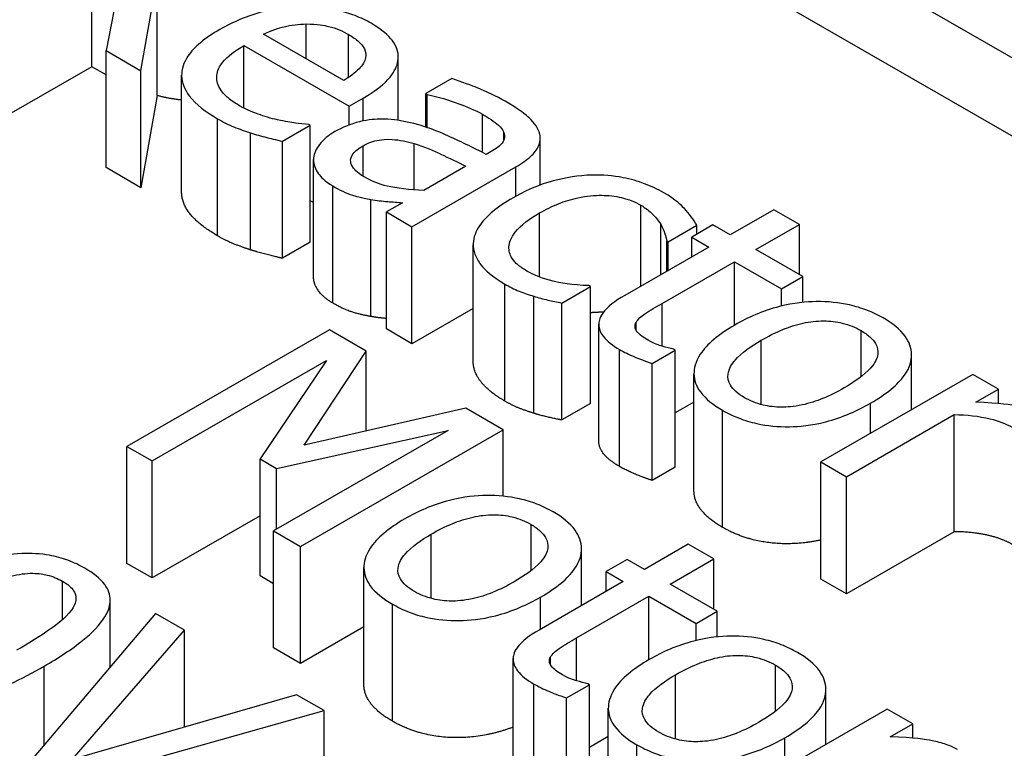
# Model space of a CAD drawing. Units: inches. Extents: x -42.6 to 5.3, y 8.8 to 43.6.
# Drawn here: x -3.2 to -3, y 32.5 to 32.6 of the extents above; entities that cross this region are included whole.
import ezdxf

# ---------------------------------------------------------------- set-up
doc = ezdxf.new("R2010")
doc.units = ezdxf.units.IN
doc.header["$MEASUREMENT"] = 0

msp = doc.modelspace()

# ---------------------------------------------------------------- linework, layer by layer
for p, q in [((-3.58483, 32.98132), (-0.82605, 31.39265)), ((-3.59903, 32.97315), (-0.84025, 31.38447)), ((-3.15021, 32.61816), (-3.15021, 32.64269)), ((-3.14375, 32.63897), (-3.14722, 32.62153)), ((-3.1399, 32.61731), (-3.13653, 32.63663)), ((-3.13653, 32.61211), (-3.13653, 32.63663)), ((-3.10527, 32.61978), (-3.10527, 32.62711)), ((-3.09743, 32.61527), (-3.11425, 32.62495)), ((-3.0964, 32.61593), (-3.0964, 32.62489)), ((-3.14722, 32.62153), (-3.1399, 32.61731)), ((-3.14722, 32.597), (-3.14722, 32.62153)), ((-3.11834, 32.62259), (-3.0963, 32.6099)), ((-3.11834, 32.60948), (-3.11834, 32.62259)), ((-3.08602, 32.60691), (-3.08602, 32.6199)), ((-3.08601, 32.6069), (-3.08601, 32.62026)), ((-3.15021, 32.61816), (-3.16709, 32.60844)), ((-3.14722, 32.61644), (-3.15021, 32.61816)), ((-3.1399, 32.59278), (-3.1399, 32.61731)), ((-3.13139, 32.59187), (-3.13139, 32.6164)), ((-3.07478, 32.61568), (-3.08024, 32.61254)), ((-3.13653, 32.61211), (-3.1399, 32.59278)), ((-3.0963, 32.6099), (-3.09338, 32.61159)), ((-3.09338, 32.60679), (-3.09338, 32.61159)), ((-3.08024, 32.61254), (-3.07993, 32.61236)), ((-3.08024, 32.60549), (-3.08024, 32.61254)), ((-3.07993, 32.60539), (-3.07993, 32.61236)), ((-3.0963, 32.60595), (-3.0963, 32.6099)), ((-3.12384, 32.5827), (-3.12384, 32.60723)), ((-3.06838, 32.60019), (-3.06838, 32.6082)), ((-3.11029, 32.60252), (-3.10445, 32.60588)), ((-3.10445, 32.60588), (-3.10476, 32.60606)), ((-3.10445, 32.58136), (-3.10445, 32.60588)), ((-3.11693, 32.57975), (-3.11693, 32.60428)), ((-3.11029, 32.57799), (-3.11029, 32.60252)), ((-3.06388, 32.60284), (-3.06388, 32.60438)), ((-3.05626, 32.59336), (-3.05626, 32.60308)), ((-3.09338, 32.59521), (-3.09338, 32.60157)), ((-3.08269, 32.59232), (-3.08269, 32.60206)), ((-3.06653, 32.60036), (-3.06756, 32.59977)), ((-3.10376, 32.57419), (-3.10376, 32.59872)), ((-3.1399, 32.59278), (-3.14722, 32.597)), ((-3.08313, 32.58462), (-3.06137, 32.59715)), ((-3.07182, 32.59731), (-3.08066, 32.59222)), ((-3.06137, 32.59101), (-3.06137, 32.59715)), ((-3.09974, 32.56863), (-3.09974, 32.59315)), ((-3.10376, 32.58967), (-3.10445, 32.59007)), ((-3.09173, 32.5658), (-3.09173, 32.59032)), ((-3.08513, 32.58965), (-3.0885, 32.58771)), ((-3.03517, 32.57217), (-3.03517, 32.58911)), ((-3.00736, 32.58818), (-3.0165, 32.58292)), ((-3.00199, 32.5851), (-3.00736, 32.58818)), ((-3.0885, 32.58771), (-3.08313, 32.58462)), ((-3.0885, 32.56318), (-3.0885, 32.58771)), ((-3.05642, 32.57407), (-3.05642, 32.58749)), ((-3.08313, 32.56009), (-3.08313, 32.58462)), ((-3.03104, 32.57454), (-3.03104, 32.58512)), ((-3.02946, 32.58147), (-3.02345, 32.58494)), ((-3.02011, 32.585), (-3.02455, 32.58244)), ((-3.02345, 32.58308), (-3.02345, 32.58494)), ((-3.0165, 32.58292), (-3.02011, 32.585)), ((-3.01114, 32.57983), (-3.00199, 32.5851)), ((-3.00199, 32.57456), (-3.00199, 32.5851)), ((-3.02455, 32.57828), (-3.02455, 32.58244)), ((-3.02455, 32.58244), (-3.02094, 32.58036)), ((-3.10445, 32.58136), (-3.11029, 32.57799)), ((-3.07031, 32.55633), (-3.07031, 32.58085)), ((-3.02094, 32.58036), (-3.03857, 32.57021)), ((-3.02977, 32.58165), (-3.02946, 32.58147)), ((-3.02977, 32.57528), (-3.02977, 32.58165)), ((-3.02946, 32.57545), (-3.02946, 32.58147)), ((-3.00127, 32.57415), (-3.01114, 32.57983)), ((-3.03074, 32.56854), (-3.01557, 32.57727)), ((-3.01557, 32.57727), (-3.00571, 32.57159)), ((-3.01557, 32.56397), (-3.01557, 32.57727)), ((-3.00571, 32.57159), (-3.00127, 32.57415)), ((-3.00127, 32.56875), (-3.00127, 32.57415)), ((-3.06367, 32.54806), (-3.06367, 32.57258)), ((-3.05178, 32.56862), (-3.04576, 32.57209)), ((-3.04576, 32.57209), (-3.04607, 32.57227)), ((-3.04576, 32.54756), (-3.04576, 32.57209)), ((-3.00571, 32.56799), (-3.00571, 32.57159)), ((-3.05762, 32.54552), (-3.05762, 32.57005)), ((-3.07031, 32.56748), (-3.08313, 32.56009)), ((-3.05178, 32.5441), (-3.05178, 32.56862)), ((-3.03074, 32.55957), (-3.03074, 32.56854)), ((-3.08313, 32.56009), (-3.0885, 32.56318)), ((-3.04401, 32.53968), (-3.04401, 32.5642)), ((-3.03617, 32.5629), (-3.03617, 32.56454)), ((-3.10042, 32.56298), (-3.14284, 32.53855)), ((-3.09272, 32.55855), (-3.10042, 32.56298)), ((-2.98907, 32.55315), (-2.98907, 32.56284)), ((-3.00997, 32.54733), (-3.00997, 32.56082)), ((-3.10575, 32.53885), (-3.09272, 32.55855)), ((-3.09272, 32.54181), (-3.09272, 32.55855)), ((-3.03967, 32.53436), (-3.03967, 32.55888)), ((-3.03283, 32.55597), (-3.02802, 32.55874)), ((-3.02802, 32.55874), (-3.02833, 32.55892)), ((-3.02802, 32.53422), (-3.02802, 32.55874)), ((-2.97849, 32.54624), (-2.97849, 32.55773)), ((-3.13758, 32.53552), (-3.10104, 32.55657)), ((-3.10104, 32.55657), (-3.11493, 32.53594)), ((-3.03283, 32.53144), (-3.03283, 32.55597)), ((-3.02407, 32.52929), (-3.02407, 32.55381)), ((-2.96565, 32.55363), (-2.99749, 32.5353)), ((-2.96029, 32.55055), (-2.96565, 32.55363)), ((-2.96503, 32.54781), (-2.96029, 32.55055)), ((-2.96029, 32.54754), (-2.96029, 32.55055)), ((-3.04576, 32.54756), (-3.05178, 32.5441)), ((-3.02407, 32.54786), (-3.02802, 32.54558)), ((-2.98707, 32.5413), (-2.98707, 32.54764)), ((-3.07188, 32.54655), (-3.10575, 32.53885)), ((-3.06404, 32.54204), (-3.07188, 32.54655)), ((-3.01808, 32.5216), (-3.01808, 32.54613)), ((-2.99213, 32.53221), (-2.96954, 32.54522)), ((-2.96954, 32.52069), (-2.96954, 32.54522)), ((-3.07556, 32.5419), (-3.11211, 32.52085)), ((-3.11149, 32.53396), (-3.07556, 32.5419)), ((-3.10647, 32.51761), (-3.06404, 32.54204)), ((-3.06404, 32.52812), (-3.06404, 32.54204)), ((-3.14284, 32.51403), (-3.14284, 32.53855)), ((-3.14284, 32.53855), (-3.13758, 32.53552)), ((-3.13758, 32.511), (-3.13758, 32.53552)), ((-3.11493, 32.51141), (-3.11493, 32.53594)), ((-3.11493, 32.53594), (-3.11149, 32.53396)), ((-2.99749, 32.5353), (-2.99213, 32.53221)), ((-2.99749, 32.51077), (-2.99749, 32.5353)), ((-3.11149, 32.52121), (-3.11149, 32.53396)), ((-3.02802, 32.53422), (-3.03283, 32.53144)), ((-2.99213, 32.50769), (-2.99213, 32.53221)), ((-3.11493, 32.52404), (-3.13758, 32.511)), ((-3.0582, 32.51251), (-3.0582, 32.5222)), ((-3.11211, 32.49633), (-3.11211, 32.52085)), ((-3.11211, 32.52085), (-3.10647, 32.51761)), ((-3.0791, 32.50669), (-3.0791, 32.52018)), ((-2.96954, 32.52069), (-2.99213, 32.50769)), ((-3.02529, 32.51806), (-3.03444, 32.51279)), ((-3.01993, 32.51497), (-3.02529, 32.51806)), ((-3.10647, 32.49308), (-3.10647, 32.51761)), ((-3.04762, 32.50521), (-3.04762, 32.51709)), ((-3.13758, 32.511), (-3.14284, 32.51403)), ((-3.03805, 32.51487), (-3.04249, 32.51232)), ((-3.03444, 32.51279), (-3.03805, 32.51487)), ((-3.02908, 32.50971), (-3.01993, 32.51497)), ((-3.01993, 32.50444), (-3.01993, 32.51497)), ((-3.0932, 32.48864), (-3.0932, 32.51317)), ((-3.04249, 32.51232), (-3.03888, 32.51024)), ((-3.04249, 32.50816), (-3.04249, 32.51232)), ((-3.15635, 32.50226), (-3.15635, 32.51031)), ((-3.11211, 32.50979), (-3.11493, 32.51141)), ((-3.03888, 32.51024), (-3.05651, 32.50008)), ((-3.01921, 32.50402), (-3.02908, 32.50971)), ((-2.99213, 32.50769), (-2.99749, 32.51077)), ((-3.14634, 32.49231), (-3.14634, 32.50632)), ((-3.08722, 32.48096), (-3.08722, 32.50549)), ((-3.0562, 32.50026), (-3.0562, 32.50699)), ((-3.04867, 32.49842), (-3.03351, 32.50715)), ((-3.03351, 32.50715), (-3.02364, 32.50147)), ((-3.03351, 32.49385), (-3.03351, 32.50715)), ((-3.13685, 32.50351), (-3.16467, 32.47067)), ((-3.1308, 32.50003), (-3.13685, 32.50351)), ((-3.02364, 32.50147), (-3.01921, 32.50402)), ((-3.01921, 32.49863), (-3.01921, 32.50402)), ((-3.02364, 32.49787), (-3.02364, 32.50147)), ((-3.15428, 32.47296), (-3.1308, 32.50003)), ((-3.1308, 32.47972), (-3.1308, 32.50003)), ((-3.0932, 32.50072), (-3.10647, 32.49308)), ((-3.04867, 32.48945), (-3.04867, 32.49842)), ((-3.10647, 32.49308), (-3.11211, 32.49633)), ((-3.06195, 32.46955), (-3.06195, 32.49408)), ((-3.05411, 32.49277), (-3.05411, 32.49442)), ((-3.16016, 32.47599), (-3.16016, 32.49251)), ((-3.007, 32.48303), (-3.007, 32.49272)), ((-3.02791, 32.47721), (-3.02791, 32.4907)), ((-3.05761, 32.46423), (-3.05761, 32.48876)), ((-3.05077, 32.48585), (-3.04596, 32.48862)), ((-3.04596, 32.48862), (-3.04627, 32.4888)), ((-3.04596, 32.46409), (-3.04596, 32.48862)), ((-2.99643, 32.47612), (-2.99643, 32.48761)), ((-3.10729, 32.48649), (-3.15428, 32.47296)), ((-3.10154, 32.48318), (-3.10729, 32.48649)), ((-3.05077, 32.46132), (-3.05077, 32.48585)), ((-3.15858, 32.46716), (-3.10154, 32.48318)), ((-3.10154, 32.45865), (-3.10154, 32.48318)), ((-3.04201, 32.45916), (-3.04201, 32.48369)), ((-2.98359, 32.48351), (-3.01543, 32.46518)), ((-2.97823, 32.48042), (-2.98359, 32.48351)), ((-2.98297, 32.47769), (-2.97823, 32.48042)), ((-2.97823, 32.47742), (-2.97823, 32.48042)), ((-3.04201, 32.47773), (-3.04596, 32.47546)), ((-3.00501, 32.47118), (-3.00501, 32.47751)), ((-3.03602, 32.45148), (-3.03602, 32.47601))]:
    msp.add_line(p, q)
for points, degree, knots in [([(-3.09169, 32.62725), (-3.09273, 32.62784), (-3.09385, 32.62839), (-3.0962, 32.62931), (-3.0974, 32.62968), (-3.101, 32.63052), (-3.10341, 32.63076), (-3.10795, 32.63073), (-3.11078, 32.63055), (-3.11761, 32.62885), (-3.1207, 32.62749), (-3.12339, 32.62594)], 3, [-0.1291702, -0.1291702, -0.1291702, -0.1291702, -0.1092955, -0.1092955, -0.0905998, -0.0905998, -0.0567062, -0.0567062, -0.0290272, -0.0290272, 0, 0, 0, 0]), ([(-3.08602, 32.6199), (-3.08598, 32.62056), (-3.08606, 32.62122), (-3.08649, 32.62251), (-3.08684, 32.62313), (-3.08804, 32.62466), (-3.08928, 32.62586), (-3.09169, 32.62725)], 3, [-0.05969601, -0.05969601, -0.05969601, -0.05969601, -0.04276273, -0.04276273, -0.02596056, -0.02596056, 0, 0, 0, 0]), ([(-3.12339, 32.62594), (-3.12487, 32.62509), (-3.12626, 32.62417), (-3.1285, 32.62229), (-3.1294, 32.62135), (-3.13097, 32.61902), (-3.13142, 32.61766), (-3.13135, 32.61479), (-3.13079, 32.61339), (-3.12841, 32.61024), (-3.12627, 32.60863), (-3.12384, 32.60723)], 3, [-0.09427831, -0.09427831, -0.09427831, -0.09427831, -0.07836219, -0.07836219, -0.0641876, -0.0641876, -0.04546209, -0.04546209, -0.02621116, -0.02621116, 0, 0, 0, 0]), ([(-3.11425, 32.62495), (-3.11248, 32.62581), (-3.11102, 32.62627), (-3.10842, 32.6269), (-3.10687, 32.62708), (-3.10527, 32.62711)], 3, [-0.02147869, -0.02147869, -0.02147869, -0.02147869, -0.01220488, -0.01220488, 0, 0, 0, 0]), ([(-3.10527, 32.62711), (-3.10299, 32.62711), (-3.10145, 32.6268), (-3.09902, 32.62622), (-3.09761, 32.62559), (-3.0964, 32.62489)], 3, [-0.01994079, -0.01994079, -0.01994079, -0.01994079, -0.01299683, -0.01299683, 0, 0, 0, 0]), ([(-3.0964, 32.62489), (-3.09561, 32.62443), (-3.09485, 32.62392), (-3.09388, 32.62304), (-3.0934, 32.62253), (-3.0928, 32.62126), (-3.09272, 32.62064), (-3.09286, 32.62)], 3, [-0.03222558, -0.03222558, -0.03222558, -0.03222558, -0.01744583, -0.01744583, -0.00847154, -0.00847154, 0, 0, 0, 0]), ([(-3.11923, 32.60996), (-3.1201, 32.61046), (-3.12091, 32.61101), (-3.12224, 32.61213), (-3.12277, 32.61269), (-3.12378, 32.6142), (-3.12407, 32.61513), (-3.124, 32.61676), (-3.1238, 32.61777), (-3.12179, 32.62035), (-3.12015, 32.62155), (-3.11834, 32.62259)], 3, [-0.1003988, -0.1003988, -0.1003988, -0.1003988, -0.0811485, -0.0811485, -0.0636435, -0.0636435, -0.0373741, -0.0373741, -0.0195204, -0.0195204, 0, 0, 0, 0]), ([(-3.09286, 32.62), (-3.09293, 32.61962), (-3.09309, 32.61924), (-3.09358, 32.6184), (-3.09393, 32.61801), (-3.09506, 32.61684), (-3.09624, 32.616), (-3.09743, 32.61527)], 3, [-0.02090611, -0.02090611, -0.02090611, -0.02090611, -0.01761305, -0.01761305, -0.01334693, -0.01334693, 0, 0, 0, 0]), ([(-3.09338, 32.61159), (-3.08976, 32.61367), (-3.08821, 32.61527), (-3.08657, 32.61753), (-3.08608, 32.61869), (-3.08602, 32.6199)], 3, [-0.03244703, -0.03244703, -0.03244703, -0.03244703, -0.01598342, -0.01598342, 0, 0, 0, 0]), ([(-3.0636, 32.61091), (-3.06545, 32.61197), (-3.06745, 32.61292), (-3.07024, 32.61403), (-3.07284, 32.61505), (-3.07478, 32.61568)], 3, [-0.07430683, -0.07430683, -0.07430683, -0.07430683, -0.01699276, -0.01699276, 0, 0, 0, 0]), ([(-3.07993, 32.61236), (-3.07762, 32.61182), (-3.0754, 32.61117), (-3.0718, 32.60985), (-3.06991, 32.60908), (-3.06838, 32.6082)], 3, [-0.03962749, -0.03962749, -0.03962749, -0.03962749, -0.01650259, -0.01650259, 0, 0, 0, 0]), ([(-3.05638, 32.60402), (-3.05653, 32.60462), (-3.05679, 32.60521), (-3.05752, 32.60635), (-3.058, 32.6069), (-3.05926, 32.60805), (-3.06062, 32.60919), (-3.0636, 32.61091)], 3, [-0.08462729, -0.08462729, -0.08462729, -0.08462729, -0.05862997, -0.05862997, -0.03220438, -0.03220438, 0, 0, 0, 0]), ([(-3.11129, 32.60701), (-3.11272, 32.60732), (-3.11409, 32.60774), (-3.1161, 32.60846), (-3.11759, 32.60902), (-3.11923, 32.60996)], 3, [-0.04926408, -0.04926408, -0.04926408, -0.04926408, -0.01766261, -0.01766261, 0, 0, 0, 0]), ([(-3.12384, 32.60723), (-3.12282, 32.60665), (-3.1216, 32.606), (-3.1193, 32.60507), (-3.11813, 32.60466), (-3.11693, 32.60428)], 3, [-0.02142152, -0.02142152, -0.02142152, -0.02142152, -0.01040948, -0.01040948, 0, 0, 0, 0]), ([(-3.10476, 32.60606), (-3.10568, 32.60611), (-3.10667, 32.60622), (-3.10844, 32.60647), (-3.10961, 32.60667), (-3.11129, 32.60701)], 3, [-0.02734589, -0.02734589, -0.02734589, -0.02734589, -0.0135645, -0.0135645, 0, 0, 0, 0]), ([(-3.08416, 32.60656), (-3.08589, 32.60694), (-3.08772, 32.60719), (-3.09059, 32.60717), (-3.09219, 32.60709), (-3.09608, 32.60614), (-3.09779, 32.6054), (-3.09929, 32.60454)], 3, [-0.06142589, -0.06142589, -0.06142589, -0.06142589, -0.03215352, -0.03215352, -0.01616342, -0.01616342, 0, 0, 0, 0]), ([(-3.06756, 32.59977), (-3.07032, 32.60119), (-3.07321, 32.60259), (-3.07727, 32.6044), (-3.08031, 32.60574), (-3.08416, 32.60656)], 3, [-0.1122782, -0.1122782, -0.1122782, -0.1122782, -0.0312845, -0.0312845, 0, 0, 0, 0]), ([(-3.06838, 32.6082), (-3.0672, 32.60752), (-3.06582, 32.60662), (-3.06448, 32.60541), (-3.06409, 32.60491), (-3.06388, 32.60438)], 3, [-0.01895522, -0.01895522, -0.01895522, -0.01895522, -0.00723922, -0.00723922, 0, 0, 0, 0]), ([(-3.09929, 32.60454), (-3.10006, 32.6041), (-3.10075, 32.60361), (-3.10193, 32.60257), (-3.10241, 32.60202), (-3.10338, 32.60057), (-3.10374, 32.59966), (-3.10376, 32.59872)], 3, [-0.02873191, -0.02873191, -0.02873191, -0.02873191, -0.02056412, -0.02056412, -0.01243576, -0.01243576, 0, 0, 0, 0]), ([(-3.11693, 32.60428), (-3.11586, 32.60394), (-3.11468, 32.60361), (-3.113, 32.60319), (-3.11157, 32.60283), (-3.11029, 32.60252)], 3, [-0.03178965, -0.03178965, -0.03178965, -0.03178965, -0.01055801, -0.01055801, 0, 0, 0, 0]), ([(-3.09338, 32.60157), (-3.09288, 32.60185), (-3.09234, 32.60212), (-3.09121, 32.60253), (-3.09064, 32.60268), (-3.08945, 32.60289), (-3.08862, 32.60298), (-3.08568, 32.60281), (-3.08413, 32.60251), (-3.08269, 32.60206)], 3, [-0.04449505, -0.04449505, -0.04449505, -0.04449505, -0.03290743, -0.03290743, -0.02247201, -0.02247201, -0.01249306, -0.01249306, 0, 0, 0, 0]), ([(-3.06388, 32.60438), (-3.06374, 32.60401), (-3.0637, 32.60364), (-3.06381, 32.60298), (-3.06394, 32.60259), (-3.06475, 32.60151), (-3.06558, 32.60091), (-3.06653, 32.60036)], 3, [-0.02634689, -0.02634689, -0.02634689, -0.02634689, -0.01726145, -0.01726145, -0.01024938, -0.01024938, 0, 0, 0, 0]), ([(-3.06137, 32.59715), (-3.06022, 32.59781), (-3.05914, 32.59855), (-3.05754, 32.60001), (-3.05696, 32.60073), (-3.05624, 32.60233), (-3.05617, 32.60317), (-3.05638, 32.60402)], 3, [-0.03426587, -0.03426587, -0.03426587, -0.03426587, -0.02191277, -0.02191277, -0.01135062, -0.01135062, 0, 0, 0, 0]), ([(-3.09286, 32.5949), (-3.09348, 32.59525), (-3.09406, 32.59564), (-3.09498, 32.59642), (-3.09534, 32.59681), (-3.09593, 32.59776), (-3.09599, 32.59821), (-3.09596, 32.59902), (-3.09577, 32.59948), (-3.09496, 32.60054), (-3.09421, 32.60109), (-3.09338, 32.60157)], 3, [-0.02696552, -0.02696552, -0.02696552, -0.02696552, -0.02308106, -0.02308106, -0.01971921, -0.01971921, -0.01528795, -0.01528795, -0.00898181, -0.00898181, 0, 0, 0, 0]), ([(-3.08269, 32.60206), (-3.08036, 32.60134), (-3.07854, 32.60049), (-3.07544, 32.59904), (-3.07349, 32.59811), (-3.07182, 32.59731)], 3, [-0.03064248, -0.03064248, -0.03064248, -0.03064248, -0.01655933, -0.01655933, 0, 0, 0, 0]), ([(-3.10376, 32.59872), (-3.10376, 32.59768), (-3.10341, 32.59669), (-3.10226, 32.59506), (-3.1014, 32.59411), (-3.09974, 32.59315)], 3, [-0.04374063, -0.04374063, -0.04374063, -0.04374063, -0.01792128, -0.01792128, 0, 0, 0, 0]), ([(-3.08066, 32.59222), (-3.08365, 32.59231), (-3.08641, 32.59267), (-3.09003, 32.59352), (-3.09154, 32.59413), (-3.09286, 32.5949)], 3, [-0.02981944, -0.02981944, -0.02981944, -0.02981944, -0.01424428, -0.01424428, 0, 0, 0, 0]), ([(-3.04545, 32.59543), (-3.04828, 32.59536), (-3.05101, 32.5949), (-3.05503, 32.59382), (-3.05804, 32.59293), (-3.06195, 32.59068)], 3, [-0.1168172, -0.1168172, -0.1168172, -0.1168172, -0.0421705, -0.0421705, 0, 0, 0, 0]), ([(-3.03039, 32.59175), (-3.03162, 32.59246), (-3.03296, 32.59309), (-3.03583, 32.59415), (-3.03735, 32.59458), (-3.04103, 32.59531), (-3.04321, 32.5955), (-3.04545, 32.59543)], 3, [-0.04276383, -0.04276383, -0.04276383, -0.04276383, -0.0296694, -0.0296694, -0.01707448, -0.01707448, 0, 0, 0, 0]), ([(-3.09974, 32.59315), (-3.09833, 32.59234), (-3.09689, 32.59163), (-3.09507, 32.59106), (-3.09382, 32.59069), (-3.09173, 32.59032)], 3, [-0.05614675, -0.05614675, -0.05614675, -0.05614675, -0.01665768, -0.01665768, 0, 0, 0, 0]), ([(-3.09173, 32.59032), (-3.0906, 32.59011), (-3.0894, 32.58997), (-3.08719, 32.58981), (-3.08616, 32.58974), (-3.08513, 32.58965)], 3, [-0.01697862, -0.01697862, -0.01697862, -0.01697862, -0.0079291, -0.0079291, 0, 0, 0, 0]), ([(-3.06195, 32.59068), (-3.06352, 32.58978), (-3.065, 32.5888), (-3.06695, 32.58716), (-3.06808, 32.58614), (-3.06978, 32.58363), (-3.07027, 32.58239), (-3.07031, 32.58112)], 3, [-0.06940756, -0.06940756, -0.06940756, -0.06940756, -0.03567941, -0.03567941, -0.0168496, -0.0168496, 0, 0, 0, 0]), ([(-3.05642, 32.58749), (-3.05519, 32.5882), (-3.05385, 32.58887), (-3.05117, 32.58994), (-3.04984, 32.59036), (-3.04647, 32.5911), (-3.0448, 32.59121), (-3.04196, 32.59119), (-3.04056, 32.59103), (-3.03768, 32.59034), (-3.03634, 32.58979), (-3.03517, 32.58911)], 3, [-0.05050498, -0.05050498, -0.05050498, -0.05050498, -0.04177259, -0.04177259, -0.03420229, -0.03420229, -0.0237398, -0.0237398, -0.01263682, -0.01263682, 0, 0, 0, 0]), ([(-3.02345, 32.58494), (-3.02412, 32.58613), (-3.02505, 32.58731), (-3.02659, 32.58896), (-3.02786, 32.59029), (-3.03039, 32.59175)], 3, [-0.08228973, -0.08228973, -0.08228973, -0.08228973, -0.02722949, -0.02722949, 0, 0, 0, 0]), ([(-3.03517, 32.58911), (-3.03419, 32.58855), (-3.03339, 32.5879), (-3.03231, 32.58679), (-3.03157, 32.58599), (-3.03104, 32.58512)], 3, [-0.0328326, -0.0328326, -0.0328326, -0.0328326, -0.01221031, -0.01221031, 0, 0, 0, 0]), ([(-3.0591, 32.57533), (-3.05978, 32.57573), (-3.0604, 32.57615), (-3.06143, 32.57704), (-3.06184, 32.57749), (-3.06266, 32.57876), (-3.06287, 32.57958), (-3.06276, 32.58125), (-3.06244, 32.58229), (-3.0603, 32.58498), (-3.05844, 32.58633), (-3.05642, 32.58749)], 3, [-0.07952751, -0.07952751, -0.07952751, -0.07952751, -0.06785168, -0.06785168, -0.05699611, -0.05699611, -0.03917958, -0.03917958, -0.0217529, -0.0217529, 0, 0, 0, 0]), ([(-3.03104, 32.58512), (-3.03069, 32.58448), (-3.03036, 32.58379), (-3.03, 32.58264), (-3.02986, 32.58215), (-3.02977, 32.58165)], 3, [-0.01545684, -0.01545684, -0.01545684, -0.01545684, -0.00661969, -0.00661969, 0, 0, 0, 0]), ([(-3.07031, 32.58112), (-3.07034, 32.58035), (-3.07023, 32.57959), (-3.06968, 32.57808), (-3.06925, 32.57735), (-3.06785, 32.57559), (-3.06643, 32.57417), (-3.06367, 32.57258)], 3, [-0.06912978, -0.06912978, -0.06912978, -0.06912978, -0.04951581, -0.04951581, -0.02966648, -0.02966648, 0, 0, 0, 0]), ([(-3.04607, 32.57227), (-3.0496, 32.57235), (-3.05229, 32.57291), (-3.05565, 32.5737), (-3.0575, 32.57441), (-3.0591, 32.57533)], 3, [-0.02773026, -0.02773026, -0.02773026, -0.02773026, -0.01726009, -0.01726009, 0, 0, 0, 0]), ([(-3.06367, 32.57258), (-3.0628, 32.57208), (-3.06173, 32.57151), (-3.05971, 32.57072), (-3.05867, 32.57037), (-3.05762, 32.57005)], 3, [-0.01858921, -0.01858921, -0.01858921, -0.01858921, -0.00910583, -0.00910583, 0, 0, 0, 0]), ([(-3.05762, 32.57005), (-3.05671, 32.56973), (-3.05567, 32.56947), (-3.05372, 32.56903), (-3.05275, 32.56882), (-3.05178, 32.56862)], 3, [-0.01595167, -0.01595167, -0.01595167, -0.01595167, -0.0078753, -0.0078753, 0, 0, 0, 0]), ([(-3.03857, 32.57021), (-3.04055, 32.56907), (-3.04224, 32.56782), (-3.04394, 32.56542), (-3.04402, 32.56461), (-3.04399, 32.56327), (-3.04367, 32.56245), (-3.0423, 32.56061), (-3.04107, 32.55969), (-3.03967, 32.55888)], 3, [-0.04094168, -0.04094168, -0.04094168, -0.04094168, -0.03283073, -0.03283073, -0.02643951, -0.02643951, -0.01508494, -0.01508494, 0, 0, 0, 0]), ([(-3.03617, 32.56454), (-3.03598, 32.56487), (-3.03574, 32.56519), (-3.03514, 32.5658), (-3.03478, 32.56608), (-3.03322, 32.56711), (-3.03198, 32.56783), (-3.03074, 32.56854)], 3, [-0.02265204, -0.02265204, -0.02265204, -0.02265204, -0.0180716, -0.0180716, -0.01340339, -0.01340339, 0, 0, 0, 0]), ([(-2.98446, 32.56549), (-2.9855, 32.56609), (-2.98662, 32.56664), (-2.98898, 32.56755), (-2.99019, 32.56792), (-2.99371, 32.56872), (-2.99604, 32.56894), (-3.00052, 32.56888), (-3.00313, 32.56866), (-3.00966, 32.56698), (-3.01279, 32.56557), (-3.0155, 32.56401)], 3, [-0.1179403, -0.1179403, -0.1179403, -0.1179403, -0.1001751, -0.1001751, -0.0835266, -0.0835266, -0.054399, -0.054399, -0.0292496, -0.0292496, 0, 0, 0, 0]), ([(-3.04305, 32.56667), (-3.044, 32.56669), (-3.04538, 32.5666), (-3.04576, 32.56657)], 2, [0.823388, 0.823388, 0.823388, 1, 1.0666398, 1.0666398, 1.0666398]), ([(-2.98707, 32.54764), (-2.9855, 32.54854), (-2.98403, 32.54952), (-2.98164, 32.55149), (-2.98067, 32.55248), (-2.9788, 32.55515), (-2.97848, 32.55657), (-2.9785, 32.55913), (-2.97894, 32.56042), (-2.9809, 32.5631), (-2.98252, 32.56438), (-2.98446, 32.56549)], 3, [-0.07679284, -0.07679284, -0.07679284, -0.07679284, -0.06505849, -0.06505849, -0.05470013, -0.05470013, -0.03857325, -0.03857325, -0.02088498, -0.02088498, 0, 0, 0, 0]), ([(-3.03366, 32.5608), (-3.03462, 32.56135), (-3.03548, 32.56197), (-3.03628, 32.563), (-3.03638, 32.56334), (-3.03644, 32.56391), (-3.03636, 32.56423), (-3.03617, 32.56454)], 3, [-0.01246942, -0.01246942, -0.01246942, -0.01246942, -0.00756532, -0.00756532, -0.00436148, -0.00436148, 0, 0, 0, 0]), ([(-3.0155, 32.56401), (-3.01712, 32.56308), (-3.01863, 32.56206), (-3.02107, 32.56), (-3.02204, 32.55897), (-3.0238, 32.55625), (-3.02407, 32.55485), (-3.02406, 32.55246), (-3.02362, 32.5512), (-3.02166, 32.54853), (-3.02003, 32.54725), (-3.01808, 32.54613)], 3, [-0.07298762, -0.07298762, -0.07298762, -0.07298762, -0.06215032, -0.06215032, -0.05250094, -0.05250094, -0.03834775, -0.03834775, -0.02093518, -0.02093518, 0, 0, 0, 0]), ([(-3.00997, 32.56082), (-3.00858, 32.56162), (-3.00706, 32.5624), (-3.00415, 32.56359), (-3.00272, 32.56407), (-2.99979, 32.56471), (-2.99838, 32.56488), (-2.99556, 32.56487), (-2.99426, 32.56472), (-2.99152, 32.56406), (-2.99021, 32.5635), (-2.98907, 32.56284)], 3, [-0.06013984, -0.06013984, -0.06013984, -0.06013984, -0.04569465, -0.04569465, -0.03384195, -0.03384195, -0.0226299, -0.0226299, -0.01235748, -0.01235748, 0, 0, 0, 0]), ([(-2.98907, 32.56284), (-2.98837, 32.56244), (-2.98774, 32.562), (-2.98671, 32.56108), (-2.98632, 32.56062), (-2.98561, 32.55938), (-2.98547, 32.55861), (-2.98569, 32.55706), (-2.98606, 32.55613), (-2.98839, 32.55348), (-2.9905, 32.55204), (-2.99261, 32.55082)], 3, [-0.07940273, -0.07940273, -0.07940273, -0.07940273, -0.0672446, -0.0672446, -0.05603008, -0.05603008, -0.03927639, -0.03927639, -0.02271329, -0.02271329, 0, 0, 0, 0]), ([(-3.02833, 32.55892), (-3.02898, 32.55907), (-3.02995, 32.55934), (-3.03137, 32.55976), (-3.03237, 32.56006), (-3.03366, 32.5608)], 3, [-0.03112205, -0.03112205, -0.03112205, -0.03112205, -0.01392417, -0.01392417, 0, 0, 0, 0]), ([(-3.01348, 32.54878), (-3.01415, 32.54917), (-3.01476, 32.5496), (-3.01576, 32.55049), (-3.01615, 32.55094), (-3.01687, 32.55217), (-3.01702, 32.55293), (-3.01678, 32.55485), (-3.01614, 32.55585), (-3.01414, 32.55818), (-3.01208, 32.55961), (-3.00997, 32.56082)], 3, [-0.05312825, -0.05312825, -0.05312825, -0.05312825, -0.04752471, -0.04752471, -0.04233175, -0.04233175, -0.0343148, -0.0343148, -0.02273966, -0.02273966, 0, 0, 0, 0]), ([(-3.03967, 32.55888), (-3.03871, 32.55833), (-3.03764, 32.55782), (-3.03578, 32.55703), (-3.03453, 32.55653), (-3.03283, 32.55597)], 3, [-0.0361434, -0.0361434, -0.0361434, -0.0361434, -0.01487021, -0.01487021, 0, 0, 0, 0]), ([(-3.06367, 32.54806), (-3.06697, 32.54996), (-3.07031, 32.55415), (-3.07031, 32.55633)], 2, [0, 0, 0, 1, 1.943396, 1.943396, 1.943396]), ([(-2.99261, 32.55082), (-2.99399, 32.55002), (-2.99551, 32.54925), (-2.99844, 32.54806), (-2.99988, 32.54758), (-3.00322, 32.54686), (-3.00466, 32.54678), (-3.00707, 32.54679), (-3.00836, 32.54693), (-3.01106, 32.54759), (-3.01235, 32.54813), (-3.01348, 32.54878)], 3, [-0.04562379, -0.04562379, -0.04562379, -0.04562379, -0.03735479, -0.03735479, -0.03053502, -0.03053502, -0.02234587, -0.02234587, -0.01215394, -0.01215394, 0, 0, 0, 0]), ([(-3.01808, 32.54613), (-3.01702, 32.54552), (-3.01587, 32.54496), (-3.01346, 32.54403), (-3.01223, 32.54365), (-3.00872, 32.54287), (-3.00643, 32.54265), (-3.00209, 32.54272), (-2.99951, 32.54293), (-2.99295, 32.54463), (-2.9898, 32.54606), (-2.98707, 32.54764)], 3, [-0.1220535, -0.1220535, -0.1220535, -0.1220535, -0.1028485, -0.1028485, -0.0849532, -0.0849532, -0.0547161, -0.0547161, -0.0294134, -0.0294134, 0, 0, 0, 0]), ([(-2.95094, 32.54516), (-2.95164, 32.54557), (-2.95244, 32.54592), (-2.95423, 32.54653), (-2.95522, 32.54679), (-2.95749, 32.54724), (-2.96, 32.54765), (-2.96503, 32.54781)], 3, [-0.09947334, -0.09947334, -0.09947334, -0.09947334, -0.07015418, -0.07015418, -0.03837872, -0.03837872, 0, 0, 0, 0]), ([(-2.96954, 32.54522), (-2.96695, 32.54519), (-2.9644, 32.54494), (-2.9603, 32.54391), (-2.95876, 32.54333), (-2.95743, 32.54257)], 3, [-0.03405471, -0.03405471, -0.03405471, -0.03405471, -0.01428357, -0.01428357, 0, 0, 0, 0]), ([(-3.05359, 32.52485), (-3.05463, 32.52545), (-3.05575, 32.526), (-3.05811, 32.52691), (-3.05932, 32.52728), (-3.06284, 32.52808), (-3.06517, 32.5283), (-3.06965, 32.52824), (-3.07226, 32.52802), (-3.07879, 32.52634), (-3.08192, 32.52493), (-3.08464, 32.52337)], 3, [-0.1179403, -0.1179403, -0.1179403, -0.1179403, -0.1001751, -0.1001751, -0.0835266, -0.0835266, -0.054399, -0.054399, -0.0292496, -0.0292496, 0, 0, 0, 0]), ([(-3.0791, 32.52018), (-3.07771, 32.52098), (-3.0762, 32.52175), (-3.07328, 32.52294), (-3.07185, 32.52342), (-3.06892, 32.52407), (-3.06751, 32.52424), (-3.06469, 32.52423), (-3.06339, 32.52408), (-3.06065, 32.52342), (-3.05934, 32.52286), (-3.0582, 32.5222)], 3, [-0.06013984, -0.06013984, -0.06013984, -0.06013984, -0.04569465, -0.04569465, -0.03384195, -0.03384195, -0.0226299, -0.0226299, -0.01235748, -0.01235748, 0, 0, 0, 0]), ([(-3.0562, 32.50699), (-3.05464, 32.5079), (-3.05316, 32.50887), (-3.05077, 32.51085), (-3.0498, 32.51183), (-3.04793, 32.51451), (-3.04761, 32.51593), (-3.04763, 32.51849), (-3.04807, 32.51977), (-3.05003, 32.52246), (-3.05165, 32.52374), (-3.05359, 32.52485)], 3, [-0.07679284, -0.07679284, -0.07679284, -0.07679284, -0.06505849, -0.06505849, -0.05470013, -0.05470013, -0.03857325, -0.03857325, -0.02088498, -0.02088498, 0, 0, 0, 0]), ([(-3.08464, 32.52337), (-3.08626, 32.52244), (-3.08777, 32.52142), (-3.0902, 32.51936), (-3.09117, 32.51832), (-3.09294, 32.51561), (-3.09321, 32.51421), (-3.09319, 32.51182), (-3.09275, 32.51056), (-3.0908, 32.50789), (-3.08916, 32.50661), (-3.08722, 32.50549)], 3, [-0.07298762, -0.07298762, -0.07298762, -0.07298762, -0.06215032, -0.06215032, -0.05250094, -0.05250094, -0.03834775, -0.03834775, -0.02093518, -0.02093518, 0, 0, 0, 0]), ([(-3.0582, 32.5222), (-3.0575, 32.5218), (-3.05687, 32.52136), (-3.05584, 32.52044), (-3.05545, 32.51997), (-3.05474, 32.51873), (-3.0546, 32.51797), (-3.05482, 32.51642), (-3.05519, 32.51549), (-3.05752, 32.51283), (-3.05963, 32.5114), (-3.06174, 32.51018)], 3, [-0.07940273, -0.07940273, -0.07940273, -0.07940273, -0.0672446, -0.0672446, -0.05603008, -0.05603008, -0.03927639, -0.03927639, -0.02271329, -0.02271329, 0, 0, 0, 0]), ([(-3.08261, 32.50814), (-3.08328, 32.50853), (-3.0839, 32.50895), (-3.08489, 32.50984), (-3.08528, 32.5103), (-3.086, 32.51153), (-3.08615, 32.51229), (-3.08591, 32.51421), (-3.08527, 32.5152), (-3.08327, 32.51754), (-3.08121, 32.51896), (-3.0791, 32.52018)], 3, [-0.05312825, -0.05312825, -0.05312825, -0.05312825, -0.04752471, -0.04752471, -0.04233175, -0.04233175, -0.0343148, -0.0343148, -0.02273966, -0.02273966, 0, 0, 0, 0]), ([(-2.99749, 32.51895), (-3.00042, 32.51829), (-3.01162, 32.51788), (-3.01808, 32.5216)], 2, [0.642149, 0.642149, 0.642149, 1, 2, 2, 2]), ([(-3.15164, 32.51302), (-3.15273, 32.51365), (-3.15393, 32.51422), (-3.15643, 32.51514), (-3.1577, 32.51549), (-3.16095, 32.51608), (-3.16289, 32.51619), (-3.16715, 32.51597), (-3.16964, 32.51556), (-3.17757, 32.51326), (-3.1827, 32.51077), (-3.18732, 32.50811)], 3, [-0.1376319, -0.1376319, -0.1376319, -0.1376319, -0.1188573, -0.1188573, -0.1017076, -0.1017076, -0.0775583, -0.0775583, -0.0498614, -0.0498614, 0, 0, 0, 0]), ([(-3.16714, 32.51137), (-3.16638, 32.51156), (-3.16558, 32.51172), (-3.16403, 32.51192), (-3.16329, 32.51197), (-3.16126, 32.51196), (-3.16028, 32.51179), (-3.15834, 32.5113), (-3.15728, 32.51084), (-3.15635, 32.51031)], 3, [-0.02368436, -0.02368436, -0.02368436, -0.02368436, -0.01969331, -0.01969331, -0.01610064, -0.01610064, -0.01000636, -0.01000636, 0, 0, 0, 0]), ([(-3.16016, 32.49251), (-3.15727, 32.49417), (-3.15441, 32.49602), (-3.1502, 32.49944), (-3.14851, 32.50111), (-3.14661, 32.50423), (-3.14633, 32.50538), (-3.14635, 32.50749), (-3.14674, 32.50857), (-3.14845, 32.5109), (-3.14992, 32.51203), (-3.15164, 32.51302)], 3, [-0.08352217, -0.08352217, -0.08352217, -0.08352217, -0.06265553, -0.06265553, -0.04638516, -0.04638516, -0.03340796, -0.03340796, -0.01851759, -0.01851759, 0, 0, 0, 0]), ([(-3.15635, 32.51031), (-3.15583, 32.51001), (-3.15534, 32.50968), (-3.15456, 32.50901), (-3.15424, 32.50868), (-3.15378, 32.50799), (-3.15347, 32.50741), (-3.15356, 32.50577), (-3.15395, 32.50495), (-3.15452, 32.50419)], 3, [-0.04597855, -0.04597855, -0.04597855, -0.04597855, -0.03322558, -0.03322558, -0.02172603, -0.02172603, -0.0110116, -0.0110116, 0, 0, 0, 0]), ([(-3.06174, 32.51018), (-3.06313, 32.50938), (-3.06464, 32.50861), (-3.06757, 32.50742), (-3.06901, 32.50694), (-3.07235, 32.50622), (-3.07379, 32.50614), (-3.0762, 32.50614), (-3.07749, 32.50629), (-3.08019, 32.50695), (-3.08148, 32.50749), (-3.08261, 32.50814)], 3, [-0.04562379, -0.04562379, -0.04562379, -0.04562379, -0.03735479, -0.03735479, -0.03053502, -0.03053502, -0.02234587, -0.02234587, -0.01215394, -0.01215394, 0, 0, 0, 0]), ([(-3.08722, 32.50549), (-3.08615, 32.50488), (-3.085, 32.50432), (-3.08259, 32.50338), (-3.08136, 32.50301), (-3.07785, 32.50222), (-3.07556, 32.50201), (-3.07122, 32.50208), (-3.06864, 32.50229), (-3.06209, 32.50399), (-3.05893, 32.50542), (-3.0562, 32.50699)], 3, [-0.1220535, -0.1220535, -0.1220535, -0.1220535, -0.1028485, -0.1028485, -0.0849532, -0.0849532, -0.0547161, -0.0547161, -0.0294134, -0.0294134, 0, 0, 0, 0]), ([(-3.15452, 32.50419), (-3.15576, 32.50254), (-3.15775, 32.50107), (-3.16089, 32.49883), (-3.16348, 32.49725), (-3.16594, 32.49583)], 3, [-0.03797682, -0.03797682, -0.03797682, -0.03797682, -0.02649249, -0.02649249, 0, 0, 0, 0]), ([(-3.05651, 32.50008), (-3.05848, 32.49895), (-3.06018, 32.49769), (-3.06188, 32.4953), (-3.06195, 32.49449), (-3.06193, 32.49315), (-3.06161, 32.49233), (-3.06023, 32.49049), (-3.05901, 32.48957), (-3.05761, 32.48876)], 3, [-0.04094168, -0.04094168, -0.04094168, -0.04094168, -0.03283073, -0.03283073, -0.02643951, -0.02643951, -0.01508494, -0.01508494, 0, 0, 0, 0]), ([(-3.05411, 32.49442), (-3.05392, 32.49475), (-3.05368, 32.49507), (-3.05308, 32.49567), (-3.05272, 32.49596), (-3.05116, 32.49698), (-3.04992, 32.4977), (-3.04867, 32.49842)], 3, [-0.02265204, -0.02265204, -0.02265204, -0.02265204, -0.0180716, -0.0180716, -0.01340339, -0.01340339, 0, 0, 0, 0]), ([(-3.0024, 32.49537), (-3.00343, 32.49597), (-3.00456, 32.49652), (-3.00692, 32.49743), (-3.00812, 32.4978), (-3.01165, 32.4986), (-3.01398, 32.49882), (-3.01846, 32.49876), (-3.02107, 32.49854), (-3.0276, 32.49686), (-3.03073, 32.49545), (-3.03344, 32.49389)], 3, [-0.1179403, -0.1179403, -0.1179403, -0.1179403, -0.1001751, -0.1001751, -0.0835266, -0.0835266, -0.054399, -0.054399, -0.0292496, -0.0292496, 0, 0, 0, 0]), ([(-3.00501, 32.47751), (-3.00344, 32.47842), (-3.00197, 32.47939), (-2.99958, 32.48137), (-2.99861, 32.48235), (-2.99674, 32.48503), (-2.99641, 32.48645), (-2.99644, 32.48901), (-2.99688, 32.49029), (-2.99884, 32.49298), (-3.00046, 32.49426), (-3.0024, 32.49537)], 3, [-0.07679284, -0.07679284, -0.07679284, -0.07679284, -0.06505849, -0.06505849, -0.05470013, -0.05470013, -0.03857325, -0.03857325, -0.02088498, -0.02088498, 0, 0, 0, 0]), ([(-3.0516, 32.49068), (-3.05255, 32.49123), (-3.05342, 32.49184), (-3.05422, 32.49288), (-3.05431, 32.49322), (-3.05437, 32.49379), (-3.05429, 32.49411), (-3.05411, 32.49442)], 3, [-0.01246942, -0.01246942, -0.01246942, -0.01246942, -0.00756532, -0.00756532, -0.00436148, -0.00436148, 0, 0, 0, 0]), ([(-3.03344, 32.49389), (-3.03506, 32.49295), (-3.03657, 32.49194), (-3.03901, 32.48988), (-3.03998, 32.48884), (-3.04174, 32.48613), (-3.04201, 32.48473), (-3.042, 32.48234), (-3.04156, 32.48108), (-3.0396, 32.47841), (-3.03796, 32.47713), (-3.03602, 32.47601)], 3, [-0.07298762, -0.07298762, -0.07298762, -0.07298762, -0.06215032, -0.06215032, -0.05250094, -0.05250094, -0.03834775, -0.03834775, -0.02093518, -0.02093518, 0, 0, 0, 0]), ([(-3.02791, 32.4907), (-3.02652, 32.4915), (-3.025, 32.49227), (-3.02209, 32.49346), (-3.02066, 32.49394), (-3.01773, 32.49459), (-3.01631, 32.49476), (-3.01349, 32.49475), (-3.0122, 32.4946), (-3.00946, 32.49394), (-3.00815, 32.49338), (-3.007, 32.49272)], 3, [-0.06013984, -0.06013984, -0.06013984, -0.06013984, -0.04569465, -0.04569465, -0.03384195, -0.03384195, -0.0226299, -0.0226299, -0.01235748, -0.01235748, 0, 0, 0, 0]), ([(-3.19582, 32.48758), (-3.19474, 32.48695), (-3.19356, 32.48639), (-3.19109, 32.48548), (-3.18984, 32.48513), (-3.18661, 32.48454), (-3.18466, 32.48443), (-3.18039, 32.48465), (-3.17788, 32.48506), (-3.16993, 32.48735), (-3.16479, 32.48984), (-3.16016, 32.49251)], 3, [-0.13673, -0.13673, -0.13673, -0.13673, -0.1183691, -0.1183691, -0.1015612, -0.1015612, -0.0776002, -0.0776002, -0.0499091, -0.0499091, 0, 0, 0, 0]), ([(-3.007, 32.49272), (-3.00631, 32.49232), (-3.00567, 32.49188), (-3.00465, 32.49096), (-3.00425, 32.49049), (-3.00355, 32.48925), (-3.00341, 32.48849), (-3.00363, 32.48694), (-3.004, 32.48601), (-3.00633, 32.48335), (-3.00844, 32.48191), (-3.01055, 32.4807)], 3, [-0.07940273, -0.07940273, -0.07940273, -0.07940273, -0.0672446, -0.0672446, -0.05603008, -0.05603008, -0.03927639, -0.03927639, -0.02271329, -0.02271329, 0, 0, 0, 0]), ([(-3.04627, 32.4888), (-3.04692, 32.48895), (-3.04789, 32.48922), (-3.04931, 32.48964), (-3.0503, 32.48994), (-3.0516, 32.49068)], 3, [-0.03112205, -0.03112205, -0.03112205, -0.03112205, -0.01392417, -0.01392417, 0, 0, 0, 0]), ([(-3.03141, 32.47866), (-3.03209, 32.47905), (-3.0327, 32.47947), (-3.0337, 32.48036), (-3.03409, 32.48082), (-3.0348, 32.48205), (-3.03496, 32.48281), (-3.03472, 32.48473), (-3.03408, 32.48572), (-3.03208, 32.48806), (-3.03002, 32.48948), (-3.02791, 32.4907)], 3, [-0.05312825, -0.05312825, -0.05312825, -0.05312825, -0.04752471, -0.04752471, -0.04233175, -0.04233175, -0.0343148, -0.0343148, -0.02273966, -0.02273966, 0, 0, 0, 0]), ([(-3.05761, 32.48876), (-3.05665, 32.48821), (-3.05558, 32.4877), (-3.05372, 32.48691), (-3.05247, 32.48641), (-3.05077, 32.48585)], 3, [-0.0361434, -0.0361434, -0.0361434, -0.0361434, -0.01487021, -0.01487021, 0, 0, 0, 0]), ([(-3.06195, 32.47972), (-3.06718, 32.47773), (-3.08075, 32.47724), (-3.08722, 32.48096)], 2, [0.355236, 0.355236, 0.355236, 1, 2, 2, 2]), ([(-3.01055, 32.4807), (-3.01193, 32.4799), (-3.01345, 32.47913), (-3.01638, 32.47794), (-3.01782, 32.47746), (-3.02115, 32.47674), (-3.0226, 32.47666), (-3.02501, 32.47666), (-3.0263, 32.47681), (-3.029, 32.47747), (-3.03029, 32.47801), (-3.03141, 32.47866)], 3, [-0.04562379, -0.04562379, -0.04562379, -0.04562379, -0.03735479, -0.03735479, -0.03053502, -0.03053502, -0.02234587, -0.02234587, -0.01215394, -0.01215394, 0, 0, 0, 0]), ([(-3.03602, 32.47601), (-3.03496, 32.4754), (-3.03381, 32.47484), (-3.0314, 32.4739), (-3.03017, 32.47353), (-3.02666, 32.47274), (-3.02437, 32.47253), (-3.02002, 32.4726), (-3.01745, 32.47281), (-3.01089, 32.47451), (-3.00774, 32.47594), (-3.00501, 32.47751)], 3, [-0.1220535, -0.1220535, -0.1220535, -0.1220535, -0.1028485, -0.1028485, -0.0849532, -0.0849532, -0.0547161, -0.0547161, -0.0294134, -0.0294134, 0, 0, 0, 0]), ([(-2.96887, 32.47504), (-2.96958, 32.47545), (-2.97038, 32.47579), (-2.97217, 32.47641), (-2.97316, 32.47667), (-2.97543, 32.47712), (-2.97794, 32.47753), (-2.98297, 32.47769)], 3, [-0.09947334, -0.09947334, -0.09947334, -0.09947334, -0.07015418, -0.07015418, -0.03837872, -0.03837872, 0, 0, 0, 0])]:
    msp.add_open_spline(points, degree=degree, knots=knots)
for points in [[(-3.13139, 32.61116), (-3.13395, 32.61143), (-3.13653, 32.61211)], [(-3.12384, 32.5827), (-3.13139, 32.58705), (-3.13139, 32.59187)], [(-3.11693, 32.57975), (-3.11892, 32.58039), (-3.12191, 32.5816), (-3.12384, 32.5827)], [(-3.11029, 32.57799), (-3.1116, 32.57831), (-3.11552, 32.5793), (-3.11693, 32.57975)], [(-3.09974, 32.56863), (-3.1017, 32.56976), (-3.10376, 32.57265), (-3.10376, 32.57419)], [(-3.09173, 32.5658), (-3.09389, 32.56617), (-3.09733, 32.56724), (-3.09974, 32.56863)], [(-3.0885, 32.56538), (-3.09029, 32.56552), (-3.09173, 32.5658)], [(-3.05762, 32.54552), (-3.05941, 32.54608), (-3.06199, 32.54709), (-3.06367, 32.54806)], [(-3.05178, 32.5441), (-3.05295, 32.54433), (-3.05642, 32.54511), (-3.05762, 32.54552)], [(-3.03967, 32.53436), (-3.04401, 32.53685), (-3.04401, 32.53968)], [(-3.03283, 32.53144), (-3.03476, 32.53208), (-3.03833, 32.53358), (-3.03967, 32.53436)], [(-3.01808, 32.5216), (-3.02407, 32.52505), (-3.02407, 32.52929)], [(-2.95743, 32.51804), (-2.9596, 32.51929), (-2.96575, 32.52065), (-2.96954, 32.52069)], [(-3.08722, 32.48096), (-3.0932, 32.48441), (-3.0932, 32.48864)]]:
    msp.add_open_spline(points, degree=2)

doc.saveas('drawing.dxf')
